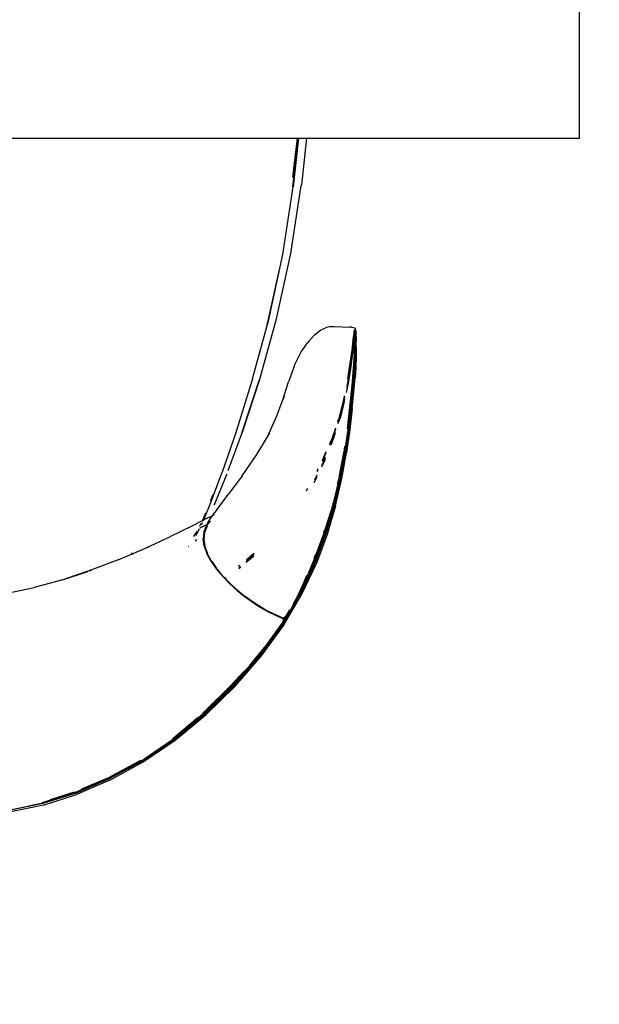
# Model space of a CAD drawing. Units: millimetres. Extents: x 5 to 107, y 4 to 44.
# Drawn here: x 20 to 21, y 29 to 29 of the extents above; entities that cross this region are included whole.
import ezdxf

# ---------------------------------------------------------------- set-up
doc = ezdxf.new("R2010")
doc.units = ezdxf.units.MM
doc.layers.add('CO_COTAS', color=9, linetype='Continuous')
doc.styles.add('ARIAL', font='arial.ttf')
doc.dimstyles.new('DOT100', dxfattribs={"dimtxt": 0.18, "dimasz": 0.2, "dimexe": 0.2, "dimexo": 0.2, "dimgap": 0.15, "dimtad": 1, "dimzin": 4, "dimdsep": 46, "dimtxsty": 'ARIAL', "dimblk": 'ARROW', "dimcen": 0.2, "dimse1": 1, "dimse2": 1, "dimclrd": 256, "dimclre": 8, "dimclrt": 41, "dimadec": 0, "dimazin": 0, "dimtfac": 1, "dimtix": 1, "dimtmove": 2, "dimatfit": 3, "dimldrblk": 'ARROW', "dimfxl": 1, "dimtolj": 1, "dimtzin": 4, "dimarcsym": 0})

# ---------------------------------------------------------------- blocks, each defined once
blk = doc.blocks.new('MESA_2')
for p, q in [((15.67283, 1.34782), (15.67283, 2.14782)), ((14.87283, 1.34782), (15.67283, 1.34782)), ((15.50343, 1.34782), (15.5, 1.31844)), ((15.50329, 1.34782), (15.50016, 1.31866)), ((15.50033, 1.32418), (15.50308, 1.34782)), ((15.50361, 1.34782), (15.50047, 1.31846)), ((15.50843, 1.34782), (15.50536, 1.31947)), ((15.49428, 1.27759), (15.50047, 1.31846)), ((15.49902, 1.27836), (15.50534, 1.31932)), ((15.5, 1.31844), (15.49996, 1.31819)), ((15.50016, 1.31866), (15.50009, 1.31824)), ((15.50535, 1.31938), (15.50534, 1.31932)), ((15.50536, 1.31942), (15.50535, 1.31938)), ((15.50536, 1.31947), (15.50536, 1.31942)), ((15.48576, 1.23855), (15.49428, 1.27759)), ((15.49033, 1.23896), (15.49901, 1.27828)), ((15.49901, 1.27828), (15.49902, 1.27831)), ((15.49902, 1.27831), (15.49902, 1.27836)), ((15.49197, 1.26869), (15.48545, 1.23881)), ((15.47605, 1.20277), (15.48576, 1.23855)), ((15.48029, 1.2027), (15.49032, 1.23893)), ((15.48545, 1.23881), (15.48449, 1.23528)), ((15.49033, 1.23896), (15.49032, 1.23893)), ((15.51688, 1.23203), (15.51998, 1.23355)), ((15.52274, 1.23425), (15.51998, 1.23355)), ((15.52274, 1.23425), (15.52517, 1.23441)), ((15.52517, 1.23441), (15.53456, 1.23396)), ((15.53576, 1.23387), (15.53456, 1.23396)), ((15.53576, 1.23387), (15.53676, 1.23374)), ((15.53676, 1.23374), (15.53748, 1.23355)), ((15.53748, 1.23355), (15.53781, 1.23326)), ((15.50982, 1.22553), (15.51343, 1.22942)), ((15.51343, 1.22942), (15.51688, 1.23203)), ((15.53654, 1.22364), (15.53709, 1.22877)), ((15.53663, 1.22674), (15.53687, 1.22896)), ((15.53687, 1.22896), (15.53705, 1.23055)), ((15.53725, 1.22759), (15.53694, 1.22464)), ((15.53705, 1.23055), (15.53717, 1.2316)), ((15.53722, 1.23003), (15.53709, 1.22877)), ((15.53717, 1.2316), (15.53725, 1.23197)), ((15.53726, 1.23037), (15.53722, 1.23013)), ((15.53722, 1.23013), (15.53724, 1.2286)), ((15.53725, 1.23197), (15.53723, 1.23126)), ((15.53723, 1.23126), (15.53726, 1.23037)), ((15.53724, 1.23215), (15.53726, 1.23227)), ((15.53724, 1.23215), (15.53725, 1.23197)), ((15.53724, 1.2286), (15.53726, 1.2277)), ((15.53747, 1.22985), (15.53725, 1.22759)), ((15.53725, 1.22759), (15.53728, 1.22728)), ((15.53726, 1.23227), (15.53767, 1.23254)), ((15.53737, 1.23141), (15.53726, 1.23037)), ((15.5375, 1.22953), (15.53728, 1.22728)), ((15.53747, 1.2308), (15.5373, 1.22919)), ((15.53746, 1.23179), (15.53737, 1.23141)), ((15.53746, 1.23209), (15.53744, 1.23196)), ((15.53744, 1.23196), (15.53746, 1.23179)), ((15.53744, 1.22696), (15.5375, 1.22757)), ((15.53745, 1.23109), (15.53746, 1.23179)), ((15.53747, 1.2308), (15.53745, 1.23109)), ((15.53757, 1.23094), (15.53745, 1.22998)), ((15.53745, 1.22998), (15.53745, 1.23064)), ((15.53745, 1.22998), (15.53747, 1.22985)), ((15.53746, 1.22846), (15.53745, 1.22964)), ((15.5375, 1.23214), (15.53746, 1.23209)), ((15.5375, 1.22757), (15.53746, 1.22846)), ((15.53747, 1.2308), (15.53752, 1.23125)), ((15.53752, 1.22968), (15.5375, 1.22953)), ((15.53765, 1.23037), (15.53753, 1.22978)), ((15.53754, 1.22792), (15.53766, 1.22878)), ((15.53765, 1.23242), (15.53756, 1.23224)), ((15.53767, 1.23223), (15.5376, 1.23204)), ((15.53762, 1.23069), (15.53765, 1.23053)), ((15.53766, 1.22878), (15.53764, 1.22892)), ((15.53767, 1.23254), (15.53765, 1.23242)), ((15.53767, 1.23244), (15.53765, 1.23242)), ((15.53767, 1.23223), (15.53765, 1.23242)), ((15.53765, 1.23037), (15.53765, 1.23053)), ((15.53765, 1.22968), (15.53765, 1.23037)), ((15.53767, 1.23223), (15.53766, 1.2318)), ((15.53767, 1.22781), (15.53766, 1.22878)), ((15.53767, 1.23254), (15.53773, 1.23257)), ((15.53771, 1.23251), (15.53767, 1.23254)), ((15.53771, 1.23251), (15.53767, 1.23244)), ((15.53767, 1.23223), (15.53767, 1.23244)), ((15.53773, 1.23257), (15.53771, 1.23251)), ((15.53802, 1.23228), (15.53771, 1.23251)), ((15.53777, 1.23222), (15.53771, 1.23159)), ((15.53772, 1.22963), (15.53775, 1.22996)), ((15.53778, 1.23314), (15.53773, 1.23257)), ((15.53783, 1.23274), (15.53773, 1.23257)), ((15.53783, 1.23295), (15.53777, 1.233)), ((15.53783, 1.23278), (15.53777, 1.23222)), ((15.53781, 1.23326), (15.53778, 1.23314)), ((15.53782, 1.23108), (15.53786, 1.23188)), ((15.53786, 1.23098), (15.53782, 1.23108)), ((15.53786, 1.23291), (15.53783, 1.23295)), ((15.53786, 1.23291), (15.53783, 1.23282)), ((15.53783, 1.23282), (15.53783, 1.23278)), ((15.53787, 1.2326), (15.53783, 1.23274)), ((15.53783, 1.23242), (15.53787, 1.2326)), ((15.53786, 1.2324), (15.53783, 1.23222)), ((15.53786, 1.23188), (15.53783, 1.23222)), ((15.53783, 1.23067), (15.53786, 1.23075)), ((15.53783, 1.22954), (15.53783, 1.23067)), ((15.53787, 1.22921), (15.53783, 1.22954)), ((15.53783, 1.22769), (15.53787, 1.22921)), ((15.53783, 1.22769), (15.53788, 1.22737)), ((15.53786, 1.23098), (15.53794, 1.23168)), ((15.53786, 1.23075), (15.53786, 1.23098)), ((15.53794, 1.23168), (15.538, 1.23219)), ((15.538, 1.23219), (15.53802, 1.23228)), ((15.538, 1.23219), (15.53802, 1.23193)), ((15.53802, 1.23118), (15.53801, 1.23002)), ((15.53801, 1.23002), (15.53802, 1.22848)), ((15.53802, 1.23193), (15.53802, 1.23118)), ((15.53802, 1.23193), (15.53826, 1.23096)), ((15.53802, 1.22848), (15.53804, 1.22664)), ((15.53827, 1.23052), (15.53826, 1.23096)), ((15.53833, 1.22806), (15.53827, 1.23052)), ((15.53833, 1.22806), (15.53834, 1.22745)), ((15.5053, 1.21908), (15.50916, 1.22466)), ((15.50982, 1.22553), (15.50916, 1.22466)), ((15.53589, 1.22), (15.53633, 1.22385)), ((15.53654, 1.22364), (15.53608, 1.21977)), ((15.53633, 1.22385), (15.53663, 1.22674)), ((15.53648, 1.22073), (15.53694, 1.22464)), ((15.53697, 1.22433), (15.53651, 1.22044)), ((15.53672, 1.2203), (15.53715, 1.22412)), ((15.53728, 1.22728), (15.53697, 1.22433)), ((15.53715, 1.22412), (15.53744, 1.22696)), ((15.53727, 1.22718), (15.53728, 1.22676)), ((15.53731, 1.22255), (15.53727, 1.22037)), ((15.53728, 1.22676), (15.5373, 1.22471)), ((15.5373, 1.22471), (15.53731, 1.22255)), ((15.53748, 1.22663), (15.53744, 1.22696)), ((15.53749, 1.22513), (15.53748, 1.22663)), ((15.5375, 1.22365), (15.5375, 1.22371)), ((15.5377, 1.2235), (15.5377, 1.22489)), ((15.5378, 1.22116), (15.53782, 1.22341)), ((15.53782, 1.22341), (15.53783, 1.22562)), ((15.53788, 1.22737), (15.53783, 1.22562)), ((15.53784, 1.22089), (15.53787, 1.22312)), ((15.53787, 1.22312), (15.53788, 1.22531)), ((15.53788, 1.22531), (15.53788, 1.22737)), ((15.53804, 1.22243), (15.53801, 1.22025)), ((15.53804, 1.22664), (15.53805, 1.22459)), ((15.53805, 1.22459), (15.53804, 1.22243)), ((15.53834, 1.22651), (15.53833, 1.22526)), ((15.53834, 1.22195), (15.53833, 1.22526)), ((15.53834, 1.22745), (15.53834, 1.22651)), ((15.53834, 1.22195), (15.53834, 1.22005)), ((15.50164, 1.21187), (15.5053, 1.21908)), ((15.53579, 1.21561), (15.5348, 1.20901)), ((15.53521, 1.21494), (15.53589, 1.22)), ((15.53608, 1.21977), (15.53539, 1.21469)), ((15.53632, 1.2202), (15.53564, 1.21512)), ((15.53648, 1.22073), (15.53579, 1.21561)), ((15.53651, 1.22044), (15.53582, 1.21533)), ((15.53604, 1.21519), (15.53672, 1.2203)), ((15.53718, 1.21795), (15.53701, 1.21503)), ((15.53727, 1.22037), (15.53718, 1.21795)), ((15.53722, 1.21493), (15.53738, 1.21784)), ((15.53738, 1.21784), (15.53741, 1.21885)), ((15.53739, 1.21192), (15.5376, 1.21564)), ((15.53741, 1.21893), (15.53746, 1.22027)), ((15.53746, 1.22027), (15.53748, 1.22138)), ((15.53759, 1.21811), (15.53761, 1.21873)), ((15.53773, 1.21865), (15.5376, 1.21564)), ((15.53764, 1.21542), (15.53777, 1.2184)), ((15.53766, 1.22039), (15.53767, 1.22056)), ((15.53767, 1.22056), (15.53768, 1.22124)), ((15.53773, 1.21865), (15.5378, 1.22116)), ((15.53777, 1.2184), (15.53784, 1.22089)), ((15.53794, 1.21783), (15.53779, 1.21496)), ((15.53801, 1.22025), (15.53794, 1.21783)), ((15.53831, 1.21614), (15.53809, 1.20972)), ((15.53833, 1.21809), (15.53831, 1.21614)), ((15.53834, 1.22005), (15.53833, 1.21809)), ((15.50097, 1.21016), (15.49766, 1.20092)), ((15.50097, 1.21016), (15.50164, 1.21187)), ((15.53422, 1.20839), (15.53521, 1.21494)), ((15.53539, 1.21469), (15.53439, 1.20813)), ((15.53564, 1.21512), (15.53465, 1.20855)), ((15.53582, 1.21533), (15.53482, 1.20873)), ((15.53505, 1.20856), (15.53604, 1.21519)), ((15.53677, 1.2114), (15.53643, 1.2068)), ((15.53665, 1.20669), (15.53699, 1.21129)), ((15.53701, 1.21503), (15.53677, 1.2114)), ((15.53699, 1.21129), (15.53722, 1.21493)), ((15.53707, 1.20726), (15.53742, 1.21171)), ((15.53757, 1.2114), (15.53726, 1.20689)), ((15.53739, 1.21192), (15.53764, 1.21542)), ((15.53742, 1.21171), (15.53739, 1.21192)), ((15.53782, 1.21084), (15.53756, 1.20674)), ((15.53779, 1.21496), (15.53757, 1.2114)), ((15.53809, 1.20972), (15.53768, 1.20339)), ((15.53803, 1.21406), (15.53782, 1.21084)), ((15.53439, 1.20813), (15.53307, 1.20029)), ((15.53465, 1.20855), (15.53327, 1.20022)), ((15.53327, 1.20267), (15.53422, 1.20839)), ((15.5348, 1.20901), (15.53342, 1.20067)), ((15.53482, 1.20873), (15.53345, 1.20039)), ((15.53367, 1.20016), (15.53505, 1.20856)), ((15.53643, 1.2068), (15.53594, 1.2009)), ((15.53615, 1.2008), (15.53665, 1.20669)), ((15.53658, 1.20131), (15.5371, 1.20706)), ((15.53726, 1.20689), (15.53679, 1.20106)), ((15.5371, 1.20706), (15.53707, 1.20726)), ((15.53713, 1.20119), (15.53756, 1.20674)), ((15.47605, 1.20277), (15.4663, 1.17167)), ((15.46978, 1.17066), (15.48021, 1.20248)), ((15.48021, 1.20248), (15.46998, 1.17106)), ((15.48025, 1.20259), (15.48021, 1.20248)), ((15.48029, 1.2027), (15.48025, 1.20259)), ((15.49418, 1.19016), (15.49766, 1.20092)), ((15.53256, 1.19457), (15.53367, 1.20016)), ((15.53345, 1.20039), (15.53273, 1.19694)), ((15.53281, 1.19769), (15.53284, 1.19802)), ((15.53284, 1.19802), (15.53315, 1.19955)), ((15.53315, 1.19955), (15.53327, 1.20022)), ((15.53327, 1.20022), (15.53342, 1.20067)), ((15.53594, 1.2009), (15.53521, 1.19337)), ((15.53542, 1.19328), (15.53615, 1.2008)), ((15.53661, 1.20112), (15.53586, 1.19374)), ((15.53679, 1.20106), (15.53607, 1.1935)), ((15.53713, 1.20119), (15.53643, 1.19367)), ((15.53658, 1.20131), (15.53661, 1.20112)), ((15.53698, 1.19506), (15.53768, 1.20339)), ((15.49498, 1.19235), (15.49418, 1.19016)), ((15.53086, 1.19025), (15.53131, 1.19248)), ((15.53133, 1.1919), (15.53093, 1.19001)), ((15.53521, 1.19337), (15.53419, 1.18386)), ((15.53439, 1.18379), (15.53542, 1.19328)), ((15.53484, 1.18419), (15.53588, 1.19355)), ((15.53607, 1.1935), (15.53505, 1.18393)), ((15.53643, 1.19367), (15.53541, 1.18401)), ((15.53588, 1.19355), (15.53586, 1.19374)), ((15.53594, 1.18472), (15.53698, 1.19506)), ((15.4907, 1.18059), (15.49418, 1.19016)), ((15.53093, 1.19001), (15.5279, 1.17889)), ((15.52807, 1.17912), (15.53086, 1.19025)), ((15.53129, 1.19036), (15.52837, 1.17965)), ((15.53137, 1.19043), (15.52838, 1.17937)), ((15.53129, 1.19036), (15.52851, 1.1792)), ((15.52892, 1.17902), (15.53141, 1.18906)), ((15.53129, 1.19036), (15.53136, 1.1907)), ((15.53136, 1.19073), (15.53136, 1.1907)), ((15.48492, 1.16787), (15.4907, 1.18059)), ((15.53419, 1.18386), (15.5329, 1.17273)), ((15.53308, 1.17263), (15.53439, 1.18379)), ((15.53345, 1.17233), (15.53486, 1.18401)), ((15.53505, 1.18393), (15.53367, 1.17206)), ((15.53594, 1.18472), (15.53455, 1.17234)), ((15.53486, 1.18401), (15.53484, 1.18419)), ((15.52837, 1.17965), (15.52741, 1.177)), ((15.52838, 1.17937), (15.52741, 1.17658)), ((15.52851, 1.1792), (15.52741, 1.17567)), ((15.52741, 1.177), (15.52807, 1.17912)), ((15.5279, 1.17889), (15.52741, 1.17748)), ((15.52741, 1.177), (15.52741, 1.17688)), ((15.46624, 1.17154), (15.45765, 1.1467)), ((15.46135, 1.14766), (15.46991, 1.17087)), ((15.46624, 1.17154), (15.4663, 1.17167)), ((15.46992, 1.17091), (15.46991, 1.17087)), ((15.46998, 1.17106), (15.46992, 1.17091)), ((15.48495, 1.16792), (15.48639, 1.17033)), ((15.52586, 1.17305), (15.52363, 1.16669)), ((15.52583, 1.17235), (15.52412, 1.16744)), ((15.52581, 1.17187), (15.52412, 1.16716)), ((15.52427, 1.16694), (15.52581, 1.17187)), ((15.52575, 1.17033), (15.52471, 1.16698)), ((15.52582, 1.17202), (15.52581, 1.17187)), ((15.53144, 1.15858), (15.53345, 1.17233)), ((15.53147, 1.15841), (15.53347, 1.17216)), ((15.53367, 1.17206), (15.5317, 1.15827)), ((15.53455, 1.17234), (15.5326, 1.15849)), ((15.53347, 1.17216), (15.53345, 1.17233)), ((15.47853, 1.15723), (15.48492, 1.16787)), ((15.52412, 1.16716), (15.52236, 1.16319)), ((15.52363, 1.16669), (15.52237, 1.16385)), ((15.52274, 1.16296), (15.52427, 1.16694)), ((15.52471, 1.16698), (15.52309, 1.1628)), ((15.46978, 1.14448), (15.47853, 1.15723)), ((15.52018, 1.15892), (15.51783, 1.15364)), ((15.52013, 1.15818), (15.51832, 1.1541)), ((15.53086, 1.15832), (15.52821, 1.14362)), ((15.52821, 1.14362), (15.531, 1.15828)), ((15.53144, 1.15858), (15.52856, 1.14335)), ((15.52859, 1.1432), (15.53147, 1.15841)), ((15.5317, 1.15827), (15.52894, 1.14297)), ((15.5313, 1.1583), (15.52931, 1.1473)), ((15.52979, 1.1428), (15.53257, 1.15826)), ((15.53141, 1.16216), (15.53086, 1.15832)), ((15.531, 1.15828), (15.53116, 1.15933)), ((15.5313, 1.15834), (15.53135, 1.15865)), ((15.5313, 1.1583), (15.5313, 1.15834)), ((15.5326, 1.15849), (15.53257, 1.15826)), ((15.51765, 1.14978), (15.51968, 1.15394)), ((15.51769, 1.15072), (15.51925, 1.15393)), ((15.51832, 1.1541), (15.5178, 1.15308)), ((15.51783, 1.15364), (15.51782, 1.15362)), ((15.51925, 1.15393), (15.51998, 1.1558)), ((15.51989, 1.1545), (15.51968, 1.15394)), ((15.45131, 1.12927), (15.45764, 1.14661)), ((15.45314, 1.1272), (15.46041, 1.14511)), ((15.45764, 1.14661), (15.45765, 1.1467)), ((15.46041, 1.14511), (15.46052, 1.14542)), ((15.46978, 1.14448), (15.46139, 1.13311)), ((15.51346, 1.14202), (15.5149, 1.14497)), ((15.51522, 1.14803), (15.51469, 1.147)), ((15.51528, 1.14863), (15.51492, 1.14793)), ((15.51307, 1.14035), (15.51304, 1.14029)), ((15.51307, 1.14035), (15.51478, 1.14387)), ((15.52811, 1.14307), (15.52435, 1.12669)), ((15.52456, 1.12707), (15.52856, 1.14335)), ((15.52458, 1.12694), (15.52849, 1.14282)), ((15.52476, 1.12661), (15.52854, 1.14302)), ((15.52894, 1.14297), (15.52515, 1.12654)), ((15.52598, 1.12629), (15.52979, 1.1428)), ((15.52721, 1.13944), (15.52811, 1.14307)), ((15.52812, 1.14311), (15.52811, 1.14307)), ((15.52814, 1.14322), (15.52812, 1.14311)), ((15.52814, 1.14322), (15.52815, 1.14326)), ((15.52859, 1.1432), (15.52854, 1.14302)), ((15.52856, 1.14335), (15.52859, 1.1432)), ((15.45089, 1.12954), (15.4523, 1.13336)), ((15.45459, 1.12415), (15.46139, 1.13311)), ((15.50897, 1.13669), (15.5082, 1.13532)), ((15.50894, 1.13629), (15.50835, 1.13524)), ((15.44665, 1.11785), (15.45131, 1.12927)), ((15.45081, 1.12934), (15.45089, 1.12954)), ((15.45314, 1.1272), (15.45295, 1.12676)), ((15.51917, 1.11016), (15.52456, 1.12707)), ((15.52435, 1.12669), (15.51935, 1.10957)), ((15.52334, 1.12325), (15.52458, 1.12694)), ((15.52421, 1.12733), (15.52434, 1.12783)), ((15.44604, 1.11783), (15.44783, 1.12215)), ((15.44915, 1.1191), (15.45317, 1.12101)), ((15.45063, 1.11863), (15.45459, 1.12415)), ((15.51975, 1.10947), (15.52476, 1.12661)), ((15.52515, 1.12654), (15.52012, 1.10937)), ((15.52598, 1.12629), (15.52093, 1.10906)), ((15.44915, 1.1191), (15.43934, 1.11417)), ((15.44418, 1.11414), (15.44502, 1.11581)), ((15.44858, 1.11517), (15.4443, 1.11287)), ((15.44524, 1.11496), (15.44594, 1.11638)), ((15.44558, 1.11692), (15.44577, 1.11729)), ((15.44584, 1.11744), (15.44604, 1.11783)), ((15.44643, 1.11737), (15.44659, 1.1177)), ((15.44659, 1.1177), (15.44661, 1.11774)), ((15.4488, 1.11567), (15.44718, 1.11194)), ((15.44838, 1.11443), (15.44926, 1.11552)), ((15.44926, 1.11552), (15.44858, 1.11517)), ((15.4488, 1.11567), (15.45063, 1.11863)), ((15.44926, 1.11552), (15.44929, 1.11555)), ((15.44929, 1.11555), (15.4504, 1.11692)), ((15.44952, 1.11568), (15.44929, 1.11555)), ((15.45045, 1.11699), (15.4504, 1.11692)), ((15.43934, 1.11417), (15.42655, 1.10786)), ((15.44071, 1.10789), (15.44211, 1.11005)), ((15.44178, 1.10847), (15.44283, 1.1101)), ((15.44211, 1.11005), (15.44274, 1.1113)), ((15.44283, 1.1101), (15.44408, 1.11264)), ((15.44665, 1.1105), (15.44618, 1.10645)), ((15.44678, 1.11068), (15.44631, 1.10664)), ((15.44708, 1.1103), (15.44662, 1.10626)), ((15.44665, 1.1105), (15.44825, 1.11426)), ((15.44678, 1.11068), (15.44838, 1.11443)), ((15.44678, 1.11068), (15.44718, 1.11194)), ((15.44868, 1.11405), (15.44708, 1.1103)), ((15.44838, 1.11443), (15.44825, 1.11426)), ((15.44894, 1.11438), (15.44868, 1.11405)), ((15.51935, 1.10957), (15.51276, 1.09187)), ((15.51314, 1.09174), (15.51975, 1.10947)), ((15.51331, 1.09436), (15.51917, 1.11016)), ((15.51331, 1.09436), (15.51918, 1.11004)), ((15.52012, 1.10937), (15.51351, 1.09161)), ((15.52093, 1.10906), (15.51428, 1.09126)), ((15.51881, 1.11042), (15.51913, 1.11144)), ((15.51918, 1.11004), (15.51917, 1.11016)), ((15.41156, 1.10083), (15.42655, 1.10786)), ((15.44174, 1.10502), (15.44236, 1.10604)), ((15.44618, 1.10645), (15.44681, 1.10214)), ((15.44694, 1.10233), (15.44631, 1.10664)), ((15.44662, 1.10626), (15.44724, 1.10195)), ((15.39516, 1.09375), (15.41156, 1.10083)), ((15.40364, 1.09741), (15.40321, 1.09788)), ((15.40409, 1.09692), (15.40384, 1.09718)), ((15.4133, 1.10106), (15.41298, 1.1014)), ((15.43727, 1.10194), (15.43737, 1.10207)), ((15.44681, 1.10214), (15.4485, 1.09757)), ((15.44862, 1.09777), (15.44694, 1.10233)), ((15.44724, 1.10195), (15.44728, 1.10188)), ((15.44728, 1.10188), (15.44869, 1.09804)), ((15.45107, 1.09288), (15.4485, 1.09757)), ((15.45119, 1.09307), (15.44862, 1.09777)), ((15.47691, 1.09769), (15.47462, 1.09573)), ((15.47474, 1.09571), (15.4769, 1.09757)), ((15.39516, 1.09375), (15.37814, 1.08729)), ((15.45107, 1.09288), (15.45438, 1.08817)), ((15.45119, 1.09307), (15.45149, 1.09271)), ((15.45122, 1.0932), (15.45149, 1.09271)), ((15.45149, 1.09271), (15.45152, 1.0927)), ((15.45149, 1.09271), (15.45161, 1.09254)), ((15.45152, 1.0927), (15.45161, 1.09254)), ((15.45161, 1.09254), (15.4545, 1.08841)), ((15.47217, 1.09238), (15.47683, 1.0963)), ((15.4722, 1.09284), (15.47685, 1.09675)), ((15.4744, 1.09542), (15.47226, 1.09371)), ((15.47462, 1.09573), (15.47227, 1.09386)), ((15.4744, 1.09542), (15.47474, 1.09571)), ((15.51314, 1.09174), (15.5046, 1.07357)), ((15.51351, 1.09161), (15.50495, 1.07341)), ((15.50568, 1.07305), (15.51428, 1.09126)), ((15.51276, 1.09187), (15.50737, 1.08041)), ((15.50864, 1.08311), (15.51317, 1.09393)), ((15.51298, 1.09483), (15.51379, 1.09699)), ((15.51317, 1.09393), (15.51331, 1.09436)), ((15.36156, 1.08182), (15.37694, 1.08682)), ((15.37814, 1.08729), (15.36341, 1.08242)), ((15.37808, 1.08719), (15.37901, 1.08749)), ((15.45438, 1.08817), (15.45825, 1.08358)), ((15.4545, 1.08841), (15.45449, 1.08837)), ((15.45449, 1.08837), (15.45458, 1.0883)), ((15.45458, 1.0883), (15.45478, 1.08801)), ((15.45481, 1.088), (15.45478, 1.08801)), ((15.45492, 1.08786), (15.45478, 1.08801)), ((15.45499, 1.08777), (15.45481, 1.088)), ((15.45836, 1.08378), (15.45499, 1.08777)), ((15.46797, 1.09044), (15.46757, 1.09013)), ((15.46806, 1.09036), (15.46759, 1.08998)), ((15.4677, 1.08908), (15.46863, 1.08985)), ((15.46776, 1.08868), (15.46888, 1.08962)), ((15.36097, 1.08161), (15.34452, 1.0772)), ((15.36156, 1.08182), (15.36097, 1.08161)), ((15.45825, 1.08358), (15.46252, 1.07922)), ((15.45862, 1.08345), (15.45836, 1.08378)), ((15.45862, 1.08345), (15.45864, 1.08343)), ((15.45889, 1.08317), (15.45864, 1.08343)), ((15.45894, 1.0834), (15.45864, 1.08318)), ((15.45907, 1.08331), (15.45875, 1.08307)), ((15.459, 1.08307), (15.45889, 1.08317)), ((15.45944, 1.08268), (15.459, 1.08307)), ((15.45926, 1.08255), (15.45972, 1.08289)), ((15.45967, 1.08244), (15.45944, 1.08268)), ((15.46002, 1.0827), (15.45949, 1.08231)), ((15.46164, 1.08038), (15.45967, 1.08244)), ((15.46287, 1.07912), (15.46164, 1.08038)), ((15.46265, 1.07941), (15.46164, 1.08038)), ((15.46699, 1.07519), (15.46252, 1.07922)), ((15.46712, 1.07537), (15.46265, 1.07941)), ((15.50238, 1.06943), (15.50735, 1.08002)), ((15.50254, 1.07084), (15.50664, 1.0796)), ((15.5034, 1.07188), (15.5079, 1.08141)), ((15.50664, 1.0796), (15.50871, 1.08456)), ((15.50735, 1.08002), (15.5079, 1.08141)), ((15.5079, 1.08141), (15.50837, 1.08252)), ((15.32832, 1.0738), (15.34452, 1.0772)), ((15.4629, 1.07909), (15.46287, 1.07912)), ((15.4629, 1.07909), (15.46731, 1.0751)), ((15.46699, 1.07519), (15.47146, 1.07157)), ((15.46712, 1.07537), (15.4716, 1.07174)), ((15.46734, 1.07507), (15.46731, 1.0751)), ((15.46734, 1.07507), (15.47179, 1.07147)), ((15.50495, 1.07341), (15.4941, 1.05492)), ((15.50002, 1.06575), (15.5046, 1.07357)), ((15.47146, 1.07157), (15.47571, 1.06847)), ((15.47585, 1.06862), (15.4716, 1.07174)), ((15.4718, 1.07143), (15.47179, 1.07147)), ((15.4718, 1.07143), (15.47526, 1.06893)), ((15.47605, 1.06836), (15.47526, 1.06893)), ((15.47571, 1.06847), (15.47955, 1.06596)), ((15.47968, 1.06609), (15.47585, 1.06862)), ((15.47993, 1.06584), (15.47605, 1.06836)), ((15.47605, 1.06836), (15.47607, 1.0683)), ((15.47607, 1.0683), (15.47955, 1.06596)), ((15.49479, 1.05459), (15.50568, 1.07305)), ((15.49892, 1.06328), (15.50238, 1.06943)), ((15.50028, 1.0664), (15.50152, 1.06865)), ((15.50383, 1.07303), (15.50042, 1.06723)), ((15.50152, 1.06865), (15.50219, 1.07009)), ((15.47955, 1.06596), (15.47994, 1.06574)), ((15.48305, 1.0641), (15.47968, 1.06609)), ((15.48152, 1.0649), (15.47993, 1.06584)), ((15.47994, 1.06574), (15.48336, 1.06371)), ((15.48305, 1.0641), (15.48592, 1.06257)), ((15.48336, 1.06383), (15.48318, 1.06393)), ((15.48628, 1.06229), (15.48336, 1.06383)), ((15.48336, 1.06371), (15.48627, 1.06215)), ((15.48336, 1.06371), (15.4858, 1.06248)), ((15.4858, 1.06248), (15.48813, 1.06135)), ((15.48824, 1.06143), (15.48592, 1.06257)), ((15.48627, 1.06215), (15.48815, 1.06122)), ((15.48861, 1.06117), (15.48628, 1.06229)), ((15.48998, 1.0606), (15.48824, 1.06143)), ((15.49377, 1.0551), (15.49783, 1.06204)), ((15.49594, 1.05933), (15.49828, 1.06226)), ((15.49832, 1.06364), (15.49611, 1.05981)), ((15.49723, 1.06127), (15.498, 1.06226)), ((15.49723, 1.06127), (15.49765, 1.06174)), ((15.49765, 1.06174), (15.49892, 1.06328)), ((15.498, 1.06226), (15.49865, 1.06344)), ((15.49892, 1.06328), (15.49828, 1.06226)), ((15.48813, 1.06135), (15.48861, 1.06117)), ((15.49031, 1.0604), (15.48861, 1.06117)), ((15.48861, 1.06117), (15.48988, 1.06054)), ((15.48976, 1.06045), (15.49027, 1.06021)), ((15.49122, 1.05994), (15.48988, 1.06054)), ((15.49131, 1.06), (15.48998, 1.0606)), ((15.49027, 1.06021), (15.49149, 1.05968)), ((15.49131, 1.06), (15.49031, 1.0604)), ((15.49122, 1.05994), (15.49232, 1.05948)), ((15.49155, 1.05987), (15.49131, 1.06)), ((15.49149, 1.05968), (15.49244, 1.0593)), ((15.49217, 1.05963), (15.49155, 1.05987)), ((15.49238, 1.05954), (15.49217, 1.05963)), ((15.49232, 1.05948), (15.49336, 1.05904)), ((15.49254, 1.05948), (15.49238, 1.05954)), ((15.49458, 1.05682), (15.49243, 1.05275)), ((15.49244, 1.0593), (15.49331, 1.05896)), ((15.49337, 1.05912), (15.49254, 1.05948)), ((15.49331, 1.05896), (15.49336, 1.05894)), ((15.49336, 1.05904), (15.4945, 1.05854)), ((15.49347, 1.05912), (15.49337, 1.05912)), ((15.49355, 1.05551), (15.49342, 1.0553)), ((15.49443, 1.05867), (15.49347, 1.05912)), ((15.49457, 1.05726), (15.49355, 1.05551)), ((15.49458, 1.05682), (15.49355, 1.05551)), ((15.49433, 1.05861), (15.49443, 1.05867)), ((15.49594, 1.05933), (15.49443, 1.05867)), ((15.49454, 1.05867), (15.49448, 1.05869)), ((15.4945, 1.05854), (15.49454, 1.05867)), ((15.49457, 1.05726), (15.4945, 1.05854)), ((15.49594, 1.05958), (15.49457, 1.05726)), ((15.49458, 1.05695), (15.49457, 1.05726)), ((15.49458, 1.05695), (15.49458, 1.05682)), ((15.4946, 1.05874), (15.49571, 1.05929)), ((15.49571, 1.05929), (15.49611, 1.05981)), ((15.49594, 1.05933), (15.4966, 1.06046)), ((15.4966, 1.06046), (15.49723, 1.06127)), ((15.4941, 1.05492), (15.4806, 1.03628)), ((15.4812, 1.03586), (15.49473, 1.05449)), ((15.49342, 1.0553), (15.48355, 1.04167)), ((15.48689, 1.04519), (15.49149, 1.05154)), ((15.48698, 1.04558), (15.4924, 1.05294)), ((15.48755, 1.04651), (15.49226, 1.05302)), ((15.49149, 1.05154), (15.49226, 1.05302)), ((15.49243, 1.05275), (15.49149, 1.05154)), ((15.49226, 1.05302), (15.49342, 1.0553)), ((15.49226, 1.05302), (15.49284, 1.05376)), ((15.4924, 1.05294), (15.49284, 1.05376)), ((15.49284, 1.05376), (15.4929, 1.0539)), ((15.49341, 1.05461), (15.49377, 1.0551)), ((15.49479, 1.05459), (15.49473, 1.05449)), ((15.48391, 1.04148), (15.48614, 1.04419)), ((15.48689, 1.04519), (15.48614, 1.04419)), ((15.47499, 1.03091), (15.48376, 1.04159)), ((15.47672, 1.03318), (15.48325, 1.04106)), ((15.47996, 1.03672), (15.48391, 1.04148)), ((15.48087, 1.03798), (15.47996, 1.03672)), ((15.48029, 1.03649), (15.48485, 1.04278)), ((15.48265, 1.04043), (15.4815, 1.03884)), ((15.48371, 1.04161), (15.48423, 1.04224)), ((15.46297, 1.0176), (15.47638, 1.03235)), ((15.46465, 1.01836), (15.48029, 1.03649)), ((15.4806, 1.03628), (15.46494, 1.01811)), ((15.4655, 1.01772), (15.4812, 1.03586)), ((15.4741, 1.03032), (15.47672, 1.03318)), ((15.47638, 1.03235), (15.47996, 1.03672)), ((15.47996, 1.03672), (15.4787, 1.03525)), ((15.4625, 1.01721), (15.47428, 1.03013)), ((15.46295, 1.01809), (15.47076, 1.02665)), ((15.4749, 1.03085), (15.46434, 1.01862)), ((15.47499, 1.03091), (15.4749, 1.03085)), ((15.44647, 1.00189), (15.46295, 1.01809)), ((15.4625, 1.01721), (15.44647, 1.00145)), ((15.44662, 1.00149), (15.46297, 1.0176)), ((15.46434, 1.01862), (15.44702, 1.0016)), ((15.46465, 1.01836), (15.44731, 1.00131)), ((15.46494, 1.01811), (15.44758, 1.00104)), ((15.4655, 1.01772), (15.4481, 1.00064)), ((15.42819, 0.98632), (15.44319, 0.99909)), ((15.42873, 0.98596), (15.44731, 1.00131)), ((15.44758, 1.00104), (15.42898, 0.98566)), ((15.42946, 0.98523), (15.4481, 1.00064)), ((15.43543, 0.99204), (15.44702, 1.0016)), ((15.43878, 0.9948), (15.44662, 1.00149)), ((15.43878, 0.9948), (15.44647, 1.00145)), ((15.44611, 1.00158), (15.44647, 1.00189)), ((15.42822, 0.98589), (15.43543, 0.99204)), ((15.42836, 0.98592), (15.43543, 0.99204)), ((15.40905, 0.97273), (15.42822, 0.98589)), ((15.42898, 0.98566), (15.40962, 0.9726)), ((15.41005, 0.97207), (15.42946, 0.98523)), ((15.41187, 0.9746), (15.42873, 0.98596)), ((15.41259, 0.97508), (15.42836, 0.98592)), ((15.4278, 0.98605), (15.42819, 0.98632)), ((15.42846, 0.98629), (15.428, 0.98597)), ((15.43172, 0.98897), (15.42846, 0.98629)), ((15.38931, 0.96193), (15.40905, 0.97273)), ((15.40856, 0.97296), (15.38938, 0.96256)), ((15.38947, 0.96195), (15.4092, 0.97275)), ((15.40962, 0.9726), (15.38978, 0.96184)), ((15.39323, 0.96416), (15.40905, 0.97273)), ((15.39978, 0.9681), (15.40861, 0.97293)), ((15.4092, 0.97275), (15.41187, 0.9746)), ((15.39016, 0.96116), (15.41005, 0.97207)), ((15.38931, 0.96193), (15.36932, 0.95344)), ((15.36936, 0.95388), (15.38912, 0.96228)), ((15.36947, 0.95345), (15.38947, 0.96195)), ((15.38978, 0.96184), (15.36975, 0.95334)), ((15.39016, 0.96116), (15.37007, 0.95252)), ((15.38938, 0.96256), (15.37311, 0.95566)), ((15.37661, 0.95669), (15.36958, 0.95371)), ((15.3494, 0.9472), (15.36932, 0.95344)), ((15.34948, 0.94764), (15.36886, 0.95372)), ((15.34955, 0.9472), (15.36932, 0.95344)), ((15.34967, 0.94747), (15.35874, 0.95031)), ((15.36975, 0.95334), (15.3498, 0.94709)), ((15.35009, 0.94615), (15.37007, 0.95252)), ((15.36868, 0.95386), (15.35418, 0.94932)), ((15.36912, 0.95356), (15.36958, 0.95371)), ((15.36917, 0.95382), (15.36936, 0.95388)), ((15.36932, 0.95344), (15.36947, 0.95345)), ((15.33003, 0.94316), (15.3494, 0.9472)), ((15.3498, 0.94709), (15.33023, 0.94305)), ((15.35006, 0.94614), (15.33045, 0.94199)), ((15.34122, 0.94572), (15.34967, 0.94747)), ((15.3494, 0.9472), (15.34955, 0.9472)), ((15.35006, 0.94614), (15.35009, 0.94615))]:
    blk.add_line(p, q)
blk = doc.blocks.new('ARROW')
at = {"layer": 'CO_COTAS'}
for q in [(0, 1), (-1, 0), (0, -1), (1, 0)]:
    blk.add_line((0, 0), q, dxfattribs=at)
blk.add_circle((0, 0), 0.25, dxfattribs=at)
blk = doc.blocks.new('*D247')
at = {"layer": 'CO_COTAS', "lineweight": -2, "transparency": 16777216}
blk.add_line((24.23944, 30.48908), (24.22891, 25.49194), dxfattribs=at)
at = {"layer": 'DEFPOINTS', "color": 0, "transparency": 16777216}
for p in [(16.49591, 30.60539), (16.73375, 25.40772), (24.2287, 25.39194)]:
    blk.add_point(p, dxfattribs=at)
at = {"layer": 'CO_COTAS', "lineweight": -2, "transparency": 16777216, "xscale": 0.1, "yscale": 0.1, "zscale": 0.1}
for p, rotation in [((24.23965, 30.58908), 89.87929923813188), ((24.2287, 25.39194), 269.8792992381319)]:
    blk.add_blockref('ARROW', p, dxfattribs=dict(at, rotation=rotation))
at = {"layer": 'CO_COTAS', "color": 41, "transparency": 16777216, "insert": (24.11323, 27.99076), "char_height": 0.09, "attachment_point": 5, "rotation": 89.8793, "style": 'ARIAL'}
blk.add_mtext('\\A1;5.20', dxfattribs=at)

msp = doc.modelspace()

# ---------------------------------------------------------------- block references
msp.add_blockref('MESA_2', (5.02821, 27.98791))

# ---------------------------------------------------------------- dimensions: what is measured, and where the dimension line sits
at = {"layer": 'CO_COTAS'}
dim = msp.add_linear_dim(base=(24.2287, 25.39194), p1=(16.49591, 30.60539), p2=(16.73375, 25.40772), angle=89.8793, dimstyle='DOT100', override={"dimscale": 0.5}, dxfattribs=at)
dim.commit()
dim.dimension.update_dxf_attribs({"geometry": '*D247', "text_midpoint": (24.11323, 27.99076)})

doc.saveas('drawing.dxf')
